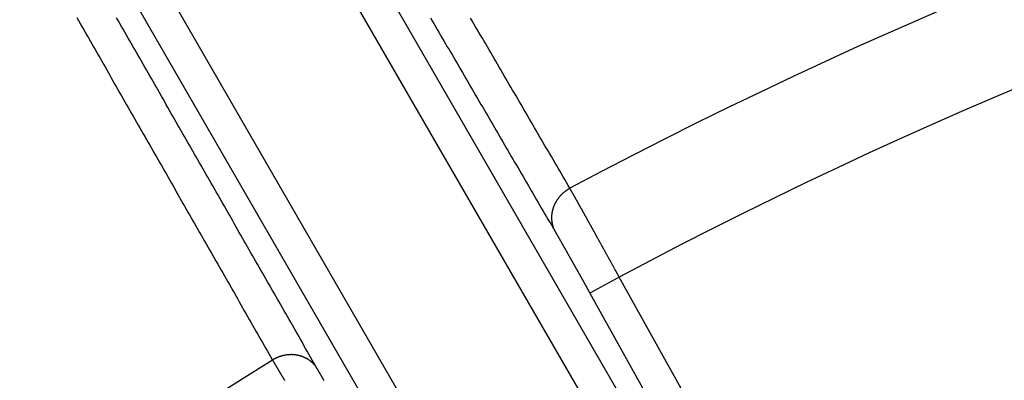
# Model space of a CAD drawing. Extents: x -130 to 131, y -130 to 240.
# Drawn here: x -26 to -17, y 38 to 41 of the extents above; entities that cross this region are included whole.
import ezdxf

# ---------------------------------------------------------------- set-up
doc = ezdxf.new("R2010")
doc.units = 0
doc.header["$LTSCALE"] = 10
doc.linetypes.add('VERDECKT', pattern=[9.525, 6.35, -3.175])
doc.layers.get('0').update_dxf_attribs({"linetype": 'CONTINUOUS'})
doc.layers.add('STEMPEL', color=3, linetype='CONTINUOUS')

# ---------------------------------------------------------------- blocks, each defined once
blk = doc.blocks.new('A$CD7F250AD')
at = {"color": 3, "linetype": 'CONTINUOUS'}
for p, q in [((-16.36559, 30.35633), (-24.33872, 44.16618)), ((-24.47085, 43.79513), (-16.49772, 29.98528)), ((-26.07968, 43.16104), (-18.10656, 29.35118)), ((-17.71915, 29.28009), (-25.69227, 43.08994)), ((-20.69719, 38.9037), (-20.95922, 38.75765)), ((-17.23614, 32.69411), (-20.69719, 38.9037)), ((-20.95922, 38.75765), (-17.49818, 32.54806))]:
    blk.add_line(p, q, dxfattribs=at)
at = {"color": 3}
for points in [[(-21.1396, 39.7009, 0), (-21.1548, 39.7269, 0), (-21.1699, 39.7528, 0), (-21.185, 39.7787, 0), (-21.2002, 39.8047, 0), (-21.2153, 39.8306, 0), (-21.2304, 39.8566, 0), (-21.2456, 39.8825, 0), (-21.2607, 39.9084, 0), (-21.2758, 39.9344, 0), (-21.291, 39.9603, 0), (-21.3061, 39.9863, 0), (-21.3212, 40.0122, 0), (-21.3364, 40.0381, 0), (-21.3515, 40.0641, 0), (-21.3666, 40.09, 0), (-21.3817, 40.116, 0), (-21.3969, 40.1419, 0), (-21.412, 40.1678, 0), (-21.4271, 40.1938, 0), (-21.4423, 40.2197, 0), (-21.4574, 40.2457, 0), (-21.4725, 40.2716, 0), (-21.4877, 40.2975, 0), (-21.5028, 40.3235, 0), (-21.5179, 40.3494, 0), (-21.5331, 40.3754, 0), (-21.5482, 40.4013, 0), (-21.5633, 40.4272, 0), (-21.5784, 40.4532, 0), (-21.5936, 40.4791, 0), (-21.6087, 40.5051, 0), (-21.6238, 40.531, 0), (-21.639, 40.5569, 0), (-21.6541, 40.5829, 0), (-21.6692, 40.6088, 0), (-21.6844, 40.6348, 0), (-21.6995, 40.6607, 0), (-21.7146, 40.6866, 0), (-21.7298, 40.7126, 0), (-21.7449, 40.7385, 0), (-21.76, 40.7645, 0), (-21.7751, 40.7904, 0), (-21.7903, 40.8163, 0), (-21.8054, 40.8423, 0), (-21.8205, 40.8682, 0), (-21.8357, 40.8942, 0), (-21.8508, 40.9201, 0), (-21.8659, 40.946, 0), (-21.8811, 40.972, 0), (-21.8962, 40.9979, 0), (-21.9113, 41.0238, 0), (-21.9264, 41.0498, 0), (-21.9416, 41.0757, 0), (-21.9567, 41.1017, 0), (-21.9718, 41.1276, 0), (-21.987, 41.1535, 0), (-22.0021, 41.1795, 0), (-22.0172, 41.2054, 0), (-22.0324, 41.2314, 0)], [(-22.3924, 41.2332, 0), (-22.3772, 41.2073, 0), (-22.3621, 41.1813, 0), (-22.347, 41.1554, 0), (-22.3319, 41.1295, 0), (-22.3167, 41.1035, 0), (-22.3016, 41.0776, 0), (-22.2865, 41.0516, 0), (-22.2714, 41.0257, 0), (-22.2562, 40.9998, 0), (-22.2411, 40.9738, 0), (-22.226, 40.9479, 0), (-22.2109, 40.9219, 0), (-22.1957, 40.896, 0), (-22.1806, 40.87, 0), (-22.1655, 40.8441, 0), (-22.1504, 40.8182, 0), (-22.1352, 40.7922, 0), (-22.1201, 40.7663, 0), (-22.105, 40.7403, 0), (-22.0899, 40.7144, 0), (-22.0748, 40.6884, 0), (-22.0596, 40.6625, 0), (-22.0445, 40.6366, 0), (-22.0294, 40.6106, 0), (-22.0143, 40.5847, 0), (-21.9991, 40.5587, 0), (-21.984, 40.5328, 0), (-21.9689, 40.5068, 0), (-21.9538, 40.4809, 0), (-21.9386, 40.455, 0), (-21.9235, 40.429, 0), (-21.9084, 40.4031, 0), (-21.8933, 40.3771, 0), (-21.8781, 40.3512, 0), (-21.863, 40.3253, 0), (-21.8479, 40.2993, 0), (-21.8328, 40.2734, 0), (-21.8176, 40.2474, 0), (-21.8025, 40.2215, 0), (-21.7874, 40.1955, 0), (-21.7723, 40.1696, 0), (-21.7571, 40.1437, 0), (-21.742, 40.1177, 0), (-21.7269, 40.0918, 0), (-21.7118, 40.0658, 0), (-21.6966, 40.0399, 0), (-21.6815, 40.0139, 0), (-21.6664, 39.988, 0), (-21.6513, 39.9621, 0), (-21.6361, 39.9361, 0), (-21.621, 39.9102, 0), (-21.6059, 39.8842, 0), (-21.5908, 39.8583, 0), (-21.5756, 39.8323, 0), (-21.5605, 39.8064, 0), (-21.5454, 39.7805, 0), (-21.5303, 39.7545, 0), (-21.5151, 39.7286, 0), (-21.5, 39.7026, 0), (-21.4849, 39.6767, 0), (-21.4698, 39.6507, 0), (-21.4546, 39.6248, 0), (-21.4395, 39.5989, 0), (-21.4244, 39.5729, 0), (-21.4093, 39.547, 0), (-21.3941, 39.521, 0), (-21.379, 39.4951, 0), (-21.3639, 39.4691, 0), (-21.3488, 39.4432, 0), (-21.3336, 39.4172, 0), (-21.3185, 39.3913, 0), (-21.3034, 39.3654, 0), (-21.2883, 39.3394, 0), (-21.2731, 39.3135, 0)], [(-25.5703, 41.2345, 0), (-25.5554, 41.2084, 0), (-25.5405, 41.1824, 0), (-25.5256, 41.1563, 0), (-25.5107, 41.1302, 0), (-25.4958, 41.1041, 0), (-25.4809, 41.0781, 0), (-25.466, 41.052, 0), (-25.4511, 41.0259, 0), (-25.4362, 40.9999, 0), (-25.4213, 40.9738, 0), (-25.4064, 40.9477, 0), (-25.3915, 40.9216, 0), (-25.3766, 40.8956, 0), (-25.3617, 40.8695, 0), (-25.3468, 40.8434, 0), (-25.3319, 40.8174, 0), (-25.317, 40.7913, 0), (-25.3021, 40.7652, 0), (-25.2872, 40.7391, 0), (-25.2723, 40.7131, 0), (-25.2574, 40.687, 0), (-25.2425, 40.6609, 0), (-25.2276, 40.6349, 0), (-25.2127, 40.6088, 0), (-25.1978, 40.5827, 0), (-25.1829, 40.5566, 0), (-25.168, 40.5306, 0), (-25.1531, 40.5045, 0), (-25.1382, 40.4784, 0), (-25.1233, 40.4524, 0), (-25.1084, 40.4263, 0), (-25.0935, 40.4002, 0), (-25.0786, 40.3741, 0), (-25.0637, 40.3481, 0), (-25.0488, 40.322, 0), (-25.0339, 40.2959, 0), (-25.019, 40.2699, 0), (-25.0041, 40.2438, 0), (-24.9892, 40.2177, 0), (-24.9743, 40.1916, 0), (-24.9594, 40.1656, 0), (-24.9445, 40.1395, 0), (-24.9296, 40.1134, 0), (-24.9147, 40.0873, 0), (-24.8998, 40.0613, 0), (-24.8849, 40.0352, 0), (-24.87, 40.0091, 0), (-24.8551, 39.9831, 0), (-24.8402, 39.957, 0), (-24.8253, 39.9309, 0), (-24.8104, 39.9048, 0), (-24.7955, 39.8788, 0), (-24.7806, 39.8527, 0), (-24.7657, 39.8266, 0), (-24.7508, 39.8006, 0), (-24.7359, 39.7745, 0), (-24.721, 39.7484, 0), (-24.7061, 39.7223, 0), (-24.6912, 39.6963, 0), (-24.6763, 39.6702, 0), (-24.6614, 39.6441, 0), (-24.6465, 39.618, 0), (-24.6316, 39.592, 0), (-24.6167, 39.5659, 0), (-24.6018, 39.5398, 0), (-24.5869, 39.5138, 0), (-24.572, 39.4877, 0), (-24.5571, 39.4616, 0), (-24.5422, 39.4355, 0), (-24.5273, 39.4095, 0), (-24.5124, 39.3834, 0), (-24.4975, 39.3573, 0), (-24.4826, 39.3312, 0), (-24.4677, 39.3052, 0), (-24.4528, 39.2791, 0), (-24.4379, 39.253, 0), (-24.423, 39.227, 0), (-24.4081, 39.2009, 0), (-24.3933, 39.1748, 0), (-24.3784, 39.1487, 0), (-24.3635, 39.1227, 0), (-24.3486, 39.0966, 0), (-24.3337, 39.0705, 0), (-24.3188, 39.0444, 0), (-24.3039, 39.0184, 0), (-24.289, 38.9923, 0), (-24.2741, 38.9662, 0), (-24.2592, 38.9401, 0), (-24.2443, 38.9141, 0), (-24.2294, 38.888, 0), (-24.2145, 38.8619, 0), (-24.1996, 38.8359, 0), (-24.1847, 38.8098, 0), (-24.1698, 38.7837, 0), (-24.1549, 38.7576, 0), (-24.14, 38.7316, 0), (-24.1251, 38.7055, 0), (-24.1102, 38.6794, 0), (-24.0953, 38.6533, 0), (-24.0804, 38.6273, 0), (-24.0655, 38.6012, 0), (-24.0506, 38.5751, 0), (-24.0357, 38.549, 0), (-24.0208, 38.523, 0), (-24.0059, 38.4969, 0), (-23.991, 38.4708, 0), (-23.9761, 38.4447, 0), (-23.9612, 38.4187, 0), (-23.9463, 38.3926, 0), (-23.9314, 38.3665, 0), (-23.9165, 38.3405, 0), (-23.9016, 38.3144, 0), (-23.8867, 38.2883, 0), (-23.8718, 38.2622, 0), (-23.8569, 38.2362, 0), (-23.842, 38.2101, 0), (-23.8271, 38.184, 0), (-23.8122, 38.1579, 0)], [(-23.4099, 38.0798, 0), (-23.4248, 38.1059, 0), (-23.4397, 38.132, 0), (-23.4546, 38.158, 0), (-23.4695, 38.1841, 0), (-23.4844, 38.2102, 0), (-23.4993, 38.2362, 0), (-23.5142, 38.2623, 0), (-23.5291, 38.2884, 0), (-23.544, 38.3144, 0), (-23.5589, 38.3405, 0), (-23.5739, 38.3666, 0), (-23.5888, 38.3927, 0), (-23.6037, 38.4187, 0), (-23.6186, 38.4448, 0), (-23.6335, 38.4709, 0), (-23.6484, 38.4969, 0), (-23.6633, 38.523, 0), (-23.6782, 38.5491, 0), (-23.6931, 38.5752, 0), (-23.708, 38.6012, 0), (-23.7229, 38.6273, 0), (-23.7378, 38.6534, 0), (-23.7527, 38.6794, 0), (-23.7676, 38.7055, 0), (-23.7825, 38.7316, 0), (-23.7974, 38.7576, 0), (-23.8123, 38.7837, 0), (-23.8272, 38.8098, 0), (-23.8421, 38.8358, 0), (-23.857, 38.8619, 0), (-23.8719, 38.888, 0), (-23.8869, 38.9141, 0), (-23.9018, 38.9401, 0), (-23.9167, 38.9662, 0), (-23.9316, 38.9923, 0), (-23.9465, 39.0183, 0), (-23.9614, 39.0444, 0), (-23.9763, 39.0705, 0), (-23.9912, 39.0965, 0), (-24.0061, 39.1226, 0), (-24.021, 39.1487, 0), (-24.0359, 39.1748, 0), (-24.0508, 39.2008, 0), (-24.0657, 39.2269, 0), (-24.0806, 39.253, 0), (-24.0955, 39.279, 0), (-24.1104, 39.3051, 0), (-24.1253, 39.3312, 0), (-24.1402, 39.3572, 0), (-24.1551, 39.3833, 0), (-24.17, 39.4094, 0), (-24.1849, 39.4354, 0), (-24.1999, 39.4615, 0), (-24.2148, 39.4876, 0), (-24.2297, 39.5137, 0), (-24.2446, 39.5397, 0), (-24.2595, 39.5658, 0), (-24.2744, 39.5919, 0), (-24.2893, 39.6179, 0), (-24.3042, 39.644, 0), (-24.3191, 39.6701, 0), (-24.334, 39.6961, 0), (-24.3489, 39.7222, 0), (-24.3638, 39.7483, 0), (-24.3787, 39.7743, 0), (-24.3936, 39.8004, 0), (-24.4085, 39.8265, 0), (-24.4234, 39.8526, 0), (-24.4383, 39.8786, 0), (-24.4532, 39.9047, 0), (-24.4681, 39.9308, 0), (-24.483, 39.9568, 0), (-24.4979, 39.9829, 0), (-24.5128, 40.009, 0), (-24.5277, 40.035, 0), (-24.5427, 40.0611, 0), (-24.5576, 40.0872, 0), (-24.5725, 40.1132, 0), (-24.5874, 40.1393, 0), (-24.6023, 40.1654, 0), (-24.6172, 40.1914, 0), (-24.6321, 40.2175, 0), (-24.647, 40.2436, 0), (-24.6619, 40.2697, 0), (-24.6768, 40.2957, 0), (-24.6917, 40.3218, 0), (-24.7066, 40.3479, 0), (-24.7215, 40.3739, 0), (-24.7364, 40.4, 0), (-24.7513, 40.4261, 0), (-24.7662, 40.4521, 0), (-24.7811, 40.4782, 0), (-24.796, 40.5043, 0), (-24.8109, 40.5303, 0), (-24.8258, 40.5564, 0), (-24.8407, 40.5825, 0), (-24.8556, 40.6085, 0), (-24.8705, 40.6346, 0), (-24.8854, 40.6607, 0), (-24.9003, 40.6868, 0), (-24.9153, 40.7128, 0), (-24.9302, 40.7389, 0), (-24.9451, 40.765, 0), (-24.96, 40.791, 0), (-24.9749, 40.8171, 0), (-24.9898, 40.8432, 0), (-25.0047, 40.8692, 0), (-25.0196, 40.8953, 0), (-25.0345, 40.9214, 0), (-25.0494, 40.9474, 0), (-25.0643, 40.9735, 0), (-25.0792, 40.9996, 0), (-25.0941, 41.0256, 0), (-25.109, 41.0517, 0), (-25.1239, 41.0778, 0), (-25.1388, 41.1038, 0), (-25.1537, 41.1299, 0), (-25.1686, 41.156, 0), (-25.1835, 41.182, 0), (-25.1984, 41.2081, 0), (-25.2133, 41.2342, 0)], [(-20.6972, 38.9037, 0), (-20.6994, 38.9076, 0), (-20.7015, 38.9116, 0), (-20.7037, 38.9155, 0), (-20.7059, 38.9195, 0), (-20.708, 38.9234, 0), (-20.7102, 38.9274, 0), (-20.7124, 38.9313, 0), (-20.7145, 38.9352, 0), (-20.7167, 38.9392, 0), (-20.7189, 38.9431, 0), (-20.721, 38.947, 0), (-20.7232, 38.951, 0), (-20.7254, 38.9549, 0), (-20.7275, 38.9589, 0), (-20.7297, 38.9628, 0), (-20.7318, 38.9667, 0), (-20.734, 38.9707, 0), (-20.7362, 38.9746, 0), (-20.7383, 38.9785, 0), (-20.7405, 38.9824, 0), (-20.7427, 38.9864, 0), (-20.7448, 38.9903, 0), (-20.747, 38.9942, 0), (-20.7491, 38.9981, 0), (-20.7513, 39.002, 0), (-20.7534, 39.006, 0), (-20.7556, 39.0099, 0), (-20.7578, 39.0138, 0), (-20.7599, 39.0177, 0), (-20.7621, 39.0216, 0), (-20.7642, 39.0255, 0), (-20.7664, 39.0294, 0), (-20.7685, 39.0333, 0), (-20.7707, 39.0372, 0), (-20.7728, 39.0411, 0), (-20.7749, 39.045, 0), (-20.7771, 39.0489, 0), (-20.7792, 39.0528, 0), (-20.7814, 39.0566, 0), (-20.7835, 39.0605, 0), (-20.7856, 39.0644, 0), (-20.7878, 39.0683, 0), (-20.7899, 39.0721, 0), (-20.792, 39.076, 0), (-20.7942, 39.0799, 0), (-20.7963, 39.0837, 0), (-20.7984, 39.0876, 0), (-20.8005, 39.0914, 0), (-20.8027, 39.0953, 0), (-20.8048, 39.0991, 0), (-20.8069, 39.103, 0), (-20.809, 39.1068, 0), (-20.8111, 39.1106, 0), (-20.8132, 39.1144, 0), (-20.8154, 39.1183, 0), (-20.8175, 39.1221, 0), (-20.8196, 39.1259, 0), (-20.8217, 39.1297, 0), (-20.8238, 39.1335, 0), (-20.8259, 39.1373, 0), (-20.828, 39.1411, 0), (-20.83, 39.1449, 0), (-20.8321, 39.1487, 0), (-20.8342, 39.1525, 0), (-20.8363, 39.1562, 0), (-20.8384, 39.16, 0), (-20.8405, 39.1638, 0), (-20.8425, 39.1675, 0), (-20.8446, 39.1713, 0), (-20.8467, 39.175, 0), (-20.8488, 39.1788, 0), (-20.8508, 39.1825, 0), (-20.8529, 39.1862, 0), (-20.8549, 39.19, 0), (-20.857, 39.1937, 0), (-20.859, 39.1974, 0), (-20.8611, 39.2011, 0), (-20.8631, 39.2048, 0), (-20.8652, 39.2085, 0), (-20.8672, 39.2122, 0), (-20.8693, 39.2159, 0), (-20.8713, 39.2195, 0), (-20.8733, 39.2232, 0), (-20.8753, 39.2269, 0), (-20.8774, 39.2305, 0), (-20.8794, 39.2342, 0), (-20.8814, 39.2378, 0), (-20.8834, 39.2414, 0), (-20.8854, 39.2451, 0), (-20.8874, 39.2487, 0), (-20.8894, 39.2523, 0), (-20.8914, 39.2559, 0), (-20.8934, 39.2595, 0), (-20.8954, 39.2631, 0), (-20.8974, 39.2667, 0), (-20.8993, 39.2703, 0), (-20.9013, 39.2738, 0), (-20.9033, 39.2774, 0), (-20.9053, 39.2809, 0), (-20.9072, 39.2845, 0), (-20.9092, 39.288, 0), (-20.9111, 39.2916, 0), (-20.9131, 39.2951, 0), (-20.915, 39.2986, 0), (-20.917, 39.3021, 0), (-20.9189, 39.3056, 0), (-20.9209, 39.3091, 0), (-20.9228, 39.3126, 0), (-20.9247, 39.3161, 0), (-20.9266, 39.3195, 0), (-20.9285, 39.323, 0), (-20.9305, 39.3264, 0), (-20.9324, 39.3299, 0), (-20.9343, 39.3333, 0), (-20.9362, 39.3367, 0), (-20.9381, 39.3401, 0), (-20.94, 39.3436, 0), (-20.9418, 39.3469, 0), (-20.9437, 39.3503, 0), (-20.9456, 39.3537, 0), (-20.9475, 39.3571, 0), (-20.9493, 39.3604, 0), (-20.9512, 39.3638, 0), (-20.953, 39.3671, 0), (-20.9549, 39.3705, 0), (-20.9567, 39.3738, 0), (-20.9586, 39.3771, 0), (-20.9604, 39.3804, 0), (-20.9622, 39.3837, 0), (-20.9641, 39.387, 0), (-20.9659, 39.3903, 0), (-20.9677, 39.3935, 0), (-20.9695, 39.3968, 0), (-20.9713, 39.4, 0), (-20.9731, 39.4033, 0), (-20.9749, 39.4065, 0), (-20.9767, 39.4097, 0), (-20.9785, 39.4129, 0), (-20.9802, 39.4161, 0), (-20.982, 39.4193, 0), (-20.9838, 39.4225, 0), (-20.9855, 39.4257, 0), (-20.9873, 39.4288, 0), (-20.989, 39.4319, 0), (-20.9908, 39.4351, 0), (-20.9925, 39.4382, 0), (-20.9942, 39.4413, 0), (-20.996, 39.4444, 0), (-20.9977, 39.4475, 0), (-20.9994, 39.4506, 0), (-21.0011, 39.4536, 0), (-21.0028, 39.4567, 0), (-21.0045, 39.4597, 0), (-21.0062, 39.4628, 0), (-21.0079, 39.4658, 0), (-21.0095, 39.4688, 0), (-21.0112, 39.4718, 0), (-21.0129, 39.4748, 0), (-21.0145, 39.4778, 0), (-21.0162, 39.4807, 0), (-21.0178, 39.4837, 0), (-21.0195, 39.4866, 0), (-21.0211, 39.4896, 0), (-21.0227, 39.4925, 0), (-21.0243, 39.4954, 0), (-21.0259, 39.4983, 0), (-21.0275, 39.5011, 0), (-21.0291, 39.504, 0), (-21.0307, 39.5069, 0), (-21.0323, 39.5097, 0), (-21.0339, 39.5125, 0), (-21.0355, 39.5154, 0), (-21.037, 39.5182, 0), (-21.0386, 39.521, 0), (-21.0401, 39.5237, 0), (-21.0417, 39.5265, 0), (-21.0432, 39.5293, 0), (-21.0447, 39.532, 0), (-21.0463, 39.5347, 0), (-21.0478, 39.5374, 0), (-21.0493, 39.5401, 0), (-21.0508, 39.5428, 0), (-21.0523, 39.5455, 0), (-21.0538, 39.5482, 0), (-21.0553, 39.5508, 0), (-21.0567, 39.5535, 0), (-21.0582, 39.5561, 0), (-21.0597, 39.5587, 0), (-21.0611, 39.5613, 0), (-21.0626, 39.5639, 0), (-21.064, 39.5664, 0), (-21.0654, 39.569, 0), (-21.0668, 39.5715, 0), (-21.0683, 39.5741, 0), (-21.0697, 39.5766, 0), (-21.0711, 39.5791, 0), (-21.0725, 39.5816, 0), (-21.0738, 39.584, 0), (-21.0752, 39.5865, 0), (-21.0766, 39.589, 0), (-21.078, 39.5914, 0), (-21.0793, 39.5938, 0), (-21.0807, 39.5962, 0), (-21.082, 39.5986, 0), (-21.0833, 39.601, 0), (-21.0847, 39.6033, 0), (-21.086, 39.6057, 0), (-21.0873, 39.608, 0), (-21.0886, 39.6104, 0), (-21.0899, 39.6127, 0), (-21.0912, 39.6149, 0), (-21.0924, 39.6172, 0), (-21.0937, 39.6195, 0), (-21.095, 39.6217, 0), (-21.0962, 39.624, 0), (-21.0975, 39.6262, 0), (-21.0987, 39.6284, 0), (-21.0999, 39.6306, 0), (-21.1012, 39.6328, 0), (-21.1024, 39.6349, 0), (-21.1036, 39.6371, 0), (-21.1048, 39.6392, 0), (-21.106, 39.6413, 0), (-21.1072, 39.6434, 0), (-21.1083, 39.6455, 0), (-21.1095, 39.6476, 0), (-21.1107, 39.6496, 0), (-21.1118, 39.6517, 0), (-21.1129, 39.6537, 0), (-21.1141, 39.6557, 0), (-21.1152, 39.6577, 0), (-21.1163, 39.6597, 0), (-21.1174, 39.6617, 0), (-21.1185, 39.6636, 0), (-21.1196, 39.6655, 0), (-21.1207, 39.6675, 0), (-21.1218, 39.6694, 0), (-21.1228, 39.6713, 0), (-21.1239, 39.6731, 0), (-21.125, 39.675, 0), (-21.126, 39.6768, 0), (-21.127, 39.6786, 0), (-21.128, 39.6805, 0), (-21.1291, 39.6823, 0), (-21.1301, 39.684, 0), (-21.1311, 39.6858, 0), (-21.1321, 39.6875, 0), (-21.133, 39.6893, 0), (-21.134, 39.691, 0), (-21.135, 39.6927, 0), (-21.1359, 39.6944, 0), (-21.1369, 39.696, 0), (-21.1378, 39.6977, 0), (-21.1387, 39.6993, 0), (-21.1396, 39.7009, 0)], [(-21.2731, 39.3135, 0), (-21.2725, 39.3123, 0), (-21.2718, 39.3112, 0), (-21.2712, 39.3101, 0), (-21.2705, 39.3089, 0), (-21.2698, 39.3077, 0), (-21.2691, 39.3066, 0), (-21.2684, 39.3054, 0), (-21.2677, 39.3042, 0), (-21.267, 39.3029, 0), (-21.2663, 39.3017, 0), (-21.2656, 39.3005, 0), (-21.2649, 39.2992, 0), (-21.2641, 39.298, 0), (-21.2634, 39.2967, 0), (-21.2627, 39.2954, 0), (-21.2619, 39.2941, 0), (-21.2612, 39.2928, 0), (-21.2604, 39.2915, 0), (-21.2596, 39.2902, 0), (-21.2589, 39.2888, 0), (-21.2581, 39.2875, 0), (-21.2573, 39.2861, 0), (-21.2565, 39.2848, 0), (-21.2557, 39.2834, 0), (-21.2549, 39.282, 0), (-21.2541, 39.2806, 0), (-21.2533, 39.2792, 0), (-21.2525, 39.2778, 0), (-21.2516, 39.2763, 0), (-21.2508, 39.2749, 0), (-21.25, 39.2734, 0), (-21.2491, 39.272, 0), (-21.2483, 39.2705, 0), (-21.2474, 39.269, 0), (-21.2466, 39.2675, 0), (-21.2457, 39.266, 0), (-21.2448, 39.2645, 0), (-21.244, 39.263, 0), (-21.2431, 39.2615, 0), (-21.2422, 39.2599, 0), (-21.2413, 39.2583, 0), (-21.2404, 39.2568, 0), (-21.2395, 39.2552, 0), (-21.2386, 39.2536, 0), (-21.2377, 39.252, 0), (-21.2367, 39.2504, 0), (-21.2358, 39.2488, 0), (-21.2349, 39.2472, 0), (-21.234, 39.2455, 0), (-21.233, 39.2439, 0), (-21.2321, 39.2422, 0), (-21.2311, 39.2406, 0), (-21.2301, 39.2389, 0), (-21.2292, 39.2372, 0), (-21.2282, 39.2355, 0), (-21.2272, 39.2338, 0), (-21.2263, 39.2321, 0), (-21.2253, 39.2304, 0), (-21.2243, 39.2286, 0), (-21.2233, 39.2269, 0), (-21.2223, 39.2251, 0), (-21.2213, 39.2234, 0), (-21.2203, 39.2216, 0), (-21.2193, 39.2198, 0), (-21.2182, 39.218, 0), (-21.2172, 39.2162, 0), (-21.2162, 39.2144, 0), (-21.2151, 39.2126, 0), (-21.2141, 39.2108, 0), (-21.213, 39.2089, 0), (-21.212, 39.2071, 0), (-21.2109, 39.2052, 0), (-21.2099, 39.2034, 0), (-21.2088, 39.2015, 0), (-21.2077, 39.1996, 0), (-21.2067, 39.1977, 0), (-21.2056, 39.1958, 0), (-21.2045, 39.1939, 0), (-21.2034, 39.192, 0), (-21.2023, 39.1901, 0), (-21.2012, 39.1881, 0), (-21.2001, 39.1862, 0), (-21.199, 39.1842, 0), (-21.1979, 39.1823, 0), (-21.1967, 39.1803, 0), (-21.1956, 39.1783, 0), (-21.1945, 39.1763, 0), (-21.1933, 39.1743, 0), (-21.1922, 39.1723, 0), (-21.1911, 39.1703, 0), (-21.1899, 39.1683, 0), (-21.1888, 39.1662, 0), (-21.1876, 39.1642, 0), (-21.1864, 39.1622, 0), (-21.1853, 39.1601, 0), (-21.1841, 39.158, 0), (-21.1829, 39.156, 0), (-21.1817, 39.1539, 0), (-21.1806, 39.1518, 0), (-21.1794, 39.1497, 0), (-21.1782, 39.1476, 0), (-21.177, 39.1455, 0), (-21.1758, 39.1434, 0), (-21.1746, 39.1412, 0), (-21.1734, 39.1391, 0), (-21.1721, 39.1369, 0), (-21.1709, 39.1348, 0), (-21.1697, 39.1326, 0), (-21.1685, 39.1305, 0), (-21.1672, 39.1283, 0), (-21.166, 39.1261, 0), (-21.1648, 39.1239, 0), (-21.1635, 39.1217, 0), (-21.1623, 39.1195, 0), (-21.161, 39.1173, 0), (-21.1598, 39.1151, 0), (-21.1585, 39.1128, 0), (-21.1572, 39.1106, 0), (-21.156, 39.1084, 0), (-21.1547, 39.1061, 0), (-21.1534, 39.1039, 0), (-21.1521, 39.1016, 0), (-21.1509, 39.0993, 0), (-21.1496, 39.097, 0), (-21.1483, 39.0948, 0), (-21.147, 39.0925, 0), (-21.1457, 39.0902, 0), (-21.1444, 39.0879, 0), (-21.1431, 39.0856, 0), (-21.1418, 39.0832, 0), (-21.1405, 39.0809, 0), (-21.1391, 39.0786, 0), (-21.1378, 39.0763, 0), (-21.1365, 39.0739, 0), (-21.1352, 39.0716, 0), (-21.1338, 39.0692, 0), (-21.1325, 39.0668, 0), (-21.1312, 39.0645, 0), (-21.1298, 39.0621, 0), (-21.1285, 39.0597, 0), (-21.1272, 39.0573, 0), (-21.1258, 39.0549, 0), (-21.1244, 39.0525, 0), (-21.1231, 39.0501, 0), (-21.1217, 39.0477, 0), (-21.1204, 39.0453, 0), (-21.119, 39.0429, 0), (-21.1176, 39.0404, 0), (-21.1163, 39.038, 0), (-21.1149, 39.0356, 0), (-21.1135, 39.0331, 0), (-21.1121, 39.0307, 0), (-21.1108, 39.0282, 0), (-21.1094, 39.0258, 0), (-21.108, 39.0233, 0), (-21.1066, 39.0208, 0), (-21.1052, 39.0183, 0), (-21.1038, 39.0158, 0), (-21.1024, 39.0134, 0), (-21.101, 39.0109, 0), (-21.0996, 39.0084, 0), (-21.0982, 39.0059, 0), (-21.0968, 39.0033, 0), (-21.0953, 39.0008, 0), (-21.0939, 38.9983, 0), (-21.0925, 38.9958, 0), (-21.0911, 38.9933, 0), (-21.0897, 38.9907, 0), (-21.0882, 38.9882, 0), (-21.0868, 38.9856, 0), (-21.0854, 38.9831, 0), (-21.0839, 38.9805, 0), (-21.0825, 38.978, 0), (-21.0811, 38.9754, 0), (-21.0796, 38.9728, 0), (-21.0782, 38.9703, 0), (-21.0767, 38.9677, 0), (-21.0753, 38.9651, 0), (-21.0738, 38.9625, 0), (-21.0724, 38.9599, 0), (-21.0709, 38.9574, 0), (-21.0695, 38.9548, 0), (-21.068, 38.9522, 0), (-21.0665, 38.9495, 0), (-21.0651, 38.9469, 0), (-21.0636, 38.9443, 0), (-21.0621, 38.9417, 0), (-21.0607, 38.9391, 0), (-21.0592, 38.9365, 0), (-21.0577, 38.9338, 0), (-21.0562, 38.9312, 0), (-21.0548, 38.9286, 0), (-21.0533, 38.9259, 0), (-21.0518, 38.9233, 0), (-21.0503, 38.9206, 0), (-21.0488, 38.918, 0), (-21.0473, 38.9153, 0), (-21.0459, 38.9127, 0), (-21.0444, 38.91, 0), (-21.0429, 38.9073, 0), (-21.0414, 38.9047, 0), (-21.0399, 38.902, 0), (-21.0384, 38.8993, 0), (-21.0369, 38.8967, 0), (-21.0354, 38.894, 0), (-21.0339, 38.8913, 0), (-21.0324, 38.8886, 0), (-21.0309, 38.8859, 0), (-21.0294, 38.8832, 0), (-21.0279, 38.8806, 0), (-21.0264, 38.8779, 0), (-21.0249, 38.8752, 0), (-21.0233, 38.8725, 0), (-21.0218, 38.8698, 0), (-21.0203, 38.8671, 0), (-21.0188, 38.8644, 0), (-21.0173, 38.8617, 0), (-21.0158, 38.8589, 0), (-21.0143, 38.8562, 0), (-21.0127, 38.8535, 0), (-21.0112, 38.8508, 0), (-21.0097, 38.8481, 0), (-21.0082, 38.8454, 0), (-21.0067, 38.8426, 0), (-21.0051, 38.8399, 0), (-21.0036, 38.8372, 0), (-21.0021, 38.8345, 0), (-21.0006, 38.8317, 0), (-20.999, 38.829, 0), (-20.9975, 38.8263, 0), (-20.996, 38.8235, 0), (-20.9945, 38.8208, 0), (-20.9929, 38.8181, 0), (-20.9914, 38.8153, 0), (-20.9899, 38.8126, 0), (-20.9883, 38.8098, 0), (-20.9868, 38.8071, 0), (-20.9853, 38.8044, 0), (-20.9838, 38.8016, 0), (-20.9822, 38.7989, 0), (-20.9807, 38.7961, 0), (-20.9792, 38.7934, 0), (-20.9776, 38.7906, 0), (-20.9761, 38.7879, 0), (-20.9746, 38.7851, 0), (-20.973, 38.7824, 0), (-20.9715, 38.7797, 0), (-20.97, 38.7769, 0), (-20.9684, 38.7742, 0), (-20.9669, 38.7714, 0), (-20.9654, 38.7687, 0), (-20.9638, 38.7659, 0), (-20.9623, 38.7632, 0), (-20.9608, 38.7604, 0), (-20.9592, 38.7576, 0)], [(-23.8122, 38.1579, 0), (-23.8114, 38.1567, 0), (-23.8107, 38.1554, 0), (-23.8099, 38.1541, 0), (-23.8091, 38.1528, 0), (-23.8084, 38.1514, 0), (-23.8076, 38.1501, 0), (-23.8068, 38.1488, 0), (-23.806, 38.1474, 0), (-23.8052, 38.146, 0), (-23.8044, 38.1447, 0), (-23.8036, 38.1433, 0), (-23.8028, 38.1419, 0), (-23.8019, 38.1405, 0), (-23.8011, 38.1391, 0), (-23.8003, 38.1377, 0), (-23.7994, 38.1362, 0), (-23.7986, 38.1348, 0), (-23.7977, 38.1334, 0), (-23.7969, 38.1319, 0), (-23.796, 38.1304, 0), (-23.7951, 38.129, 0), (-23.7943, 38.1275, 0), (-23.7934, 38.126, 0), (-23.7925, 38.1245, 0), (-23.7916, 38.1229, 0), (-23.7907, 38.1214, 0), (-23.7898, 38.1199, 0), (-23.7889, 38.1183, 0), (-23.7879, 38.1168, 0), (-23.787, 38.1152, 0), (-23.7861, 38.1136, 0), (-23.7851, 38.1121, 0), (-23.7842, 38.1105, 0), (-23.7833, 38.1089, 0), (-23.7823, 38.1073, 0), (-23.7813, 38.1056, 0), (-23.7804, 38.104, 0), (-23.7794, 38.1024, 0), (-23.7784, 38.1007, 0), (-23.7774, 38.0991, 0), (-23.7765, 38.0974, 0), (-23.7755, 38.0957, 0), (-23.7745, 38.094, 0), (-23.7735, 38.0923, 0), (-23.7725, 38.0906, 0), (-23.7714, 38.0889, 0), (-23.7704, 38.0872, 0), (-23.7694, 38.0854, 0), (-23.7684, 38.0837, 0), (-23.7673, 38.082, 0), (-23.7663, 38.0802, 0), (-23.7652, 38.0784, 0), (-23.7642, 38.0766, 0), (-23.7631, 38.0749, 0), (-23.762, 38.0731, 0), (-23.761, 38.0713, 0), (-23.7599, 38.0694, 0), (-23.7588, 38.0676, 0), (-23.7577, 38.0658, 0), (-23.7566, 38.064, 0), (-23.7555, 38.0621, 0), (-23.7544, 38.0602, 0), (-23.7533, 38.0584, 0), (-23.7522, 38.0565, 0), (-23.7511, 38.0546, 0), (-23.7499, 38.0527, 0), (-23.7488, 38.0508, 0), (-23.7477, 38.0489, 0), (-23.7465, 38.047, 0), (-23.7454, 38.0451, 0), (-23.7442, 38.0431, 0), (-23.7431, 38.0412, 0), (-23.7419, 38.0392, 0), (-23.7407, 38.0373, 0), (-23.7396, 38.0353, 0), (-23.7384, 38.0333, 0), (-23.7372, 38.0313, 0), (-23.736, 38.0293, 0), (-23.7348, 38.0273, 0), (-23.7336, 38.0253, 0), (-23.7324, 38.0233, 0), (-23.7312, 38.0212, 0), (-23.73, 38.0192, 0), (-23.7288, 38.0172, 0), (-23.7275, 38.0151, 0), (-23.7263, 38.013, 0), (-23.7251, 38.011, 0), (-23.7238, 38.0089, 0), (-23.7226, 38.0068, 0), (-23.7213, 38.0047, 0), (-23.7201, 38.0026, 0), (-23.7188, 38.0005, 0), (-23.7176, 37.9984, 0), (-23.7163, 37.9962, 0), (-23.715, 37.9941, 0), (-23.7137, 37.992, 0), (-23.7125, 37.9898, 0), (-23.7112, 37.9876, 0), (-23.7099, 37.9855, 0), (-23.7086, 37.9833, 0), (-23.7073, 37.9811, 0), (-23.706, 37.9789, 0), (-23.7046, 37.9767, 0), (-23.7033, 37.9745, 0)], [(-23.349, 37.9749, 0), (-23.3499, 37.9763, 0), (-23.3508, 37.9778, 0), (-23.3516, 37.9792, 0), (-23.3524, 37.9807, 0), (-23.3533, 37.9821, 0), (-23.3541, 37.9836, 0), (-23.355, 37.985, 0), (-23.3558, 37.9864, 0), (-23.3566, 37.9878, 0), (-23.3574, 37.9892, 0), (-23.3583, 37.9907, 0), (-23.3591, 37.9921, 0), (-23.3599, 37.9934, 0), (-23.3607, 37.9948, 0), (-23.3615, 37.9962, 0), (-23.3623, 37.9976, 0), (-23.3631, 37.999, 0), (-23.3639, 38.0003, 0), (-23.3647, 38.0017, 0), (-23.3655, 38.003, 0), (-23.3663, 38.0044, 0), (-23.3671, 38.0057, 0), (-23.3678, 38.0071, 0), (-23.3686, 38.0084, 0), (-23.3694, 38.0097, 0), (-23.3701, 38.011, 0), (-23.3709, 38.0123, 0), (-23.3717, 38.0136, 0), (-23.3724, 38.0149, 0), (-23.3732, 38.0162, 0), (-23.3739, 38.0175, 0), (-23.3746, 38.0188, 0), (-23.3754, 38.02, 0), (-23.3761, 38.0213, 0), (-23.3769, 38.0226, 0), (-23.3776, 38.0238, 0), (-23.3783, 38.0251, 0), (-23.379, 38.0263, 0), (-23.3797, 38.0275, 0), (-23.3804, 38.0288, 0), (-23.3812, 38.03, 0), (-23.3819, 38.0312, 0), (-23.3826, 38.0324, 0), (-23.3833, 38.0336, 0), (-23.3839, 38.0348, 0), (-23.3846, 38.036, 0), (-23.3853, 38.0372, 0), (-23.386, 38.0383, 0), (-23.3867, 38.0395, 0), (-23.3874, 38.0407, 0), (-23.388, 38.0418, 0), (-23.3887, 38.043, 0), (-23.3893, 38.0441, 0), (-23.39, 38.0452, 0), (-23.3907, 38.0464, 0), (-23.3913, 38.0475, 0), (-23.3919, 38.0486, 0), (-23.3926, 38.0497, 0), (-23.3932, 38.0508, 0), (-23.3939, 38.0519, 0), (-23.3945, 38.053, 0), (-23.3951, 38.0541, 0), (-23.3957, 38.0552, 0), (-23.3963, 38.0562, 0), (-23.397, 38.0573, 0), (-23.3976, 38.0583, 0), (-23.3982, 38.0594, 0), (-23.3988, 38.0604, 0), (-23.3994, 38.0615, 0), (-23.4, 38.0625, 0), (-23.4005, 38.0635, 0), (-23.4011, 38.0645, 0), (-23.4017, 38.0655, 0), (-23.4023, 38.0665, 0), (-23.4029, 38.0675, 0), (-23.4034, 38.0685, 0), (-23.404, 38.0695, 0), (-23.4045, 38.0705, 0), (-23.4051, 38.0714, 0), (-23.4056, 38.0724, 0), (-23.4062, 38.0734, 0), (-23.4067, 38.0743, 0), (-23.4073, 38.0752, 0), (-23.4078, 38.0762, 0), (-23.4083, 38.0771, 0), (-23.4089, 38.078, 0), (-23.4094, 38.0789, 0), (-23.4099, 38.0798, 0)]]:
    blk.add_polyline3d(points, dxfattribs=at)
at = {"color": 3, "linetype": 'CONTINUOUS'}
for points in [[(-21.1396, 39.7009, 0), (-21.1429, 39.6991, 0), (-21.1461, 39.6973, 0), (-21.1494, 39.6955, 0), (-21.1525, 39.6936, 0), (-21.1557, 39.6916, 0), (-21.1589, 39.6897, 0), (-21.162, 39.6877, 0), (-21.1651, 39.6856, 0), (-21.1682, 39.6836, 0), (-21.1712, 39.6815, 0), (-21.1743, 39.6793, 0), (-21.1773, 39.6771, 0), (-21.1803, 39.6749, 0), (-21.1832, 39.6727, 0), (-21.1862, 39.6704, 0), (-21.1891, 39.6681, 0), (-21.1919, 39.6658, 0), (-21.1948, 39.6634, 0), (-21.1976, 39.661, 0), (-21.2004, 39.6586, 0), (-21.2032, 39.6561, 0), (-21.2059, 39.6536, 0), (-21.2086, 39.6511, 0), (-21.2113, 39.6486, 0), (-21.2139, 39.646, 0), (-21.2165, 39.6434, 0), (-21.2191, 39.6407, 0), (-21.2216, 39.6381, 0), (-21.2242, 39.6354, 0), (-21.2266, 39.6327, 0), (-21.2291, 39.6299, 0), (-21.2315, 39.6272, 0), (-21.2339, 39.6244, 0), (-21.2362, 39.6215, 0), (-21.2386, 39.6187, 0), (-21.2408, 39.6158, 0), (-21.2431, 39.6129, 0), (-21.2453, 39.61, 0), (-21.2475, 39.6071, 0), (-21.2496, 39.6041, 0), (-21.2517, 39.6011, 0), (-21.2538, 39.5981, 0), (-21.2558, 39.5951, 0), (-21.2578, 39.592, 0), (-21.2597, 39.589, 0), (-21.2616, 39.5859, 0), (-21.2635, 39.5828, 0), (-21.2653, 39.5796, 0), (-21.2671, 39.5765, 0), (-21.2689, 39.5733, 0), (-21.2706, 39.5701, 0), (-21.2723, 39.5669, 0), (-21.2739, 39.5637, 0), (-21.2755, 39.5605, 0), (-21.2771, 39.5573, 0), (-21.2786, 39.554, 0), (-21.2801, 39.5507, 0), (-21.2815, 39.5474, 0), (-21.2829, 39.5441, 0), (-21.2842, 39.5408, 0), (-21.2856, 39.5375, 0), (-21.2868, 39.5341, 0), (-21.288, 39.5308, 0), (-21.2892, 39.5274, 0), (-21.2904, 39.524, 0), (-21.2915, 39.5207, 0), (-21.2925, 39.5173, 0), (-21.2935, 39.5139, 0), (-21.2945, 39.5105, 0), (-21.2954, 39.507, 0), (-21.2963, 39.5036, 0), (-21.2971, 39.5002, 0), (-21.2979, 39.4967, 0), (-21.2987, 39.4933, 0), (-21.2994, 39.4899, 0), (-21.3, 39.4864, 0), (-21.3007, 39.4829, 0), (-21.3012, 39.4795, 0), (-21.3018, 39.476, 0), (-21.3022, 39.4725, 0), (-21.3027, 39.4691, 0), (-21.3031, 39.4656, 0), (-21.3034, 39.4621, 0), (-21.3037, 39.4587, 0), (-21.304, 39.4552, 0), (-21.3042, 39.4517, 0), (-21.3044, 39.4483, 0), (-21.3045, 39.4448, 0), (-21.3046, 39.4413, 0), (-21.3046, 39.4379, 0), (-21.3046, 39.4344, 0), (-21.3045, 39.4309, 0), (-21.3044, 39.4275, 0), (-21.3043, 39.424, 0), (-21.3041, 39.4206, 0), (-21.3039, 39.4172, 0), (-21.3036, 39.4137, 0), (-21.3033, 39.4103, 0), (-21.3029, 39.4069, 0), (-21.3025, 39.4035, 0), (-21.302, 39.4001, 0), (-21.3015, 39.3967, 0), (-21.301, 39.3933, 0), (-21.3004, 39.39, 0), (-21.2997, 39.3866, 0), (-21.299, 39.3833, 0), (-21.2983, 39.3799, 0), (-21.2975, 39.3766, 0), (-21.2967, 39.3733, 0), (-21.2959, 39.37, 0), (-21.295, 39.3667, 0), (-21.294, 39.3634, 0), (-21.293, 39.3602, 0), (-21.292, 39.3569, 0), (-21.2909, 39.3537, 0), (-21.2898, 39.3505, 0), (-21.2887, 39.3473, 0), (-21.2875, 39.3442, 0), (-21.2862, 39.341, 0), (-21.2849, 39.3379, 0), (-21.2836, 39.3347, 0), (-21.2822, 39.3316, 0), (-21.2808, 39.3286, 0), (-21.2794, 39.3255, 0), (-21.2779, 39.3225, 0), (-21.2763, 39.3194, 0), (-21.2748, 39.3164, 0), (-21.2731, 39.3135, 0)], [(-23.4099, 38.0798, 0), (-23.4117, 38.0827, 0), (-23.4135, 38.0856, 0), (-23.4153, 38.0884, 0), (-23.4172, 38.0912, 0), (-23.4191, 38.094, 0), (-23.4211, 38.0968, 0), (-23.4231, 38.0995, 0), (-23.4251, 38.1022, 0), (-23.4272, 38.1049, 0), (-23.4293, 38.1076, 0), (-23.4315, 38.1102, 0), (-23.4336, 38.1128, 0), (-23.4359, 38.1154, 0), (-23.4381, 38.1179, 0), (-23.4404, 38.1204, 0), (-23.4427, 38.1229, 0), (-23.4451, 38.1253, 0), (-23.4475, 38.1278, 0), (-23.4499, 38.1302, 0), (-23.4524, 38.1325, 0), (-23.4549, 38.1348, 0), (-23.4574, 38.1371, 0), (-23.4599, 38.1394, 0), (-23.4625, 38.1416, 0), (-23.4651, 38.1438, 0), (-23.4678, 38.146, 0), (-23.4705, 38.1481, 0), (-23.4732, 38.1502, 0), (-23.4759, 38.1523, 0), (-23.4787, 38.1543, 0), (-23.4815, 38.1563, 0), (-23.4843, 38.1583, 0), (-23.4872, 38.1602, 0), (-23.4901, 38.1621, 0), (-23.493, 38.1639, 0), (-23.4959, 38.1657, 0), (-23.4989, 38.1675, 0), (-23.5019, 38.1693, 0), (-23.5049, 38.171, 0), (-23.5079, 38.1726, 0), (-23.511, 38.1742, 0), (-23.5141, 38.1758, 0), (-23.5172, 38.1774, 0), (-23.5203, 38.1789, 0), (-23.5235, 38.1804, 0), (-23.5267, 38.1818, 0), (-23.5299, 38.1832, 0), (-23.5331, 38.1846, 0), (-23.5364, 38.1859, 0), (-23.5396, 38.1871, 0), (-23.5429, 38.1884, 0), (-23.5462, 38.1896, 0), (-23.5495, 38.1907, 0), (-23.5529, 38.1918, 0), (-23.5562, 38.1929, 0), (-23.5596, 38.194, 0), (-23.563, 38.1949, 0), (-23.5664, 38.1959, 0), (-23.5698, 38.1968, 0), (-23.5733, 38.1977, 0), (-23.5767, 38.1985, 0), (-23.5802, 38.1993, 0), (-23.5836, 38.2, 0), (-23.5871, 38.2007, 0), (-23.5906, 38.2014, 0), (-23.5942, 38.202, 0), (-23.5977, 38.2026, 0), (-23.6012, 38.2031, 0), (-23.6048, 38.2036, 0), (-23.6083, 38.204, 0), (-23.6119, 38.2044, 0), (-23.6155, 38.2048, 0), (-23.6191, 38.2051, 0), (-23.6226, 38.2054, 0), (-23.6262, 38.2056, 0), (-23.6298, 38.2058, 0), (-23.6334, 38.206, 0), (-23.6371, 38.2061, 0), (-23.6407, 38.2061, 0), (-23.6443, 38.2061, 0), (-23.6479, 38.2061, 0), (-23.6516, 38.206, 0), (-23.6552, 38.2059, 0), (-23.6588, 38.2058, 0), (-23.6625, 38.2056, 0), (-23.6661, 38.2053, 0), (-23.6697, 38.2051, 0), (-23.6734, 38.2047, 0), (-23.677, 38.2044, 0), (-23.6806, 38.204, 0), (-23.6843, 38.2035, 0), (-23.6879, 38.203, 0), (-23.6915, 38.2025, 0), (-23.6951, 38.2019, 0), (-23.6988, 38.2013, 0), (-23.7024, 38.2006, 0), (-23.706, 38.1999, 0), (-23.7096, 38.1991, 0), (-23.7132, 38.1984, 0), (-23.7168, 38.1975, 0), (-23.7203, 38.1966, 0), (-23.7239, 38.1957, 0), (-23.7275, 38.1948, 0), (-23.731, 38.1938, 0), (-23.7346, 38.1927, 0), (-23.7381, 38.1917, 0), (-23.7416, 38.1905, 0), (-23.7451, 38.1894, 0), (-23.7486, 38.1882, 0), (-23.7521, 38.1869, 0), (-23.7556, 38.1856, 0), (-23.7591, 38.1843, 0), (-23.7625, 38.183, 0), (-23.766, 38.1816, 0), (-23.7694, 38.1801, 0), (-23.7728, 38.1786, 0), (-23.7762, 38.1771, 0), (-23.7795, 38.1756, 0), (-23.7829, 38.174, 0), (-23.7862, 38.1723, 0), (-23.7895, 38.1707, 0), (-23.7928, 38.169, 0), (-23.7961, 38.1672, 0), (-23.7994, 38.1654, 0), (-23.8026, 38.1636, 0), (-23.8058, 38.1618, 0), (-23.809, 38.1599, 0), (-23.8122, 38.1579, 0)]]:
    blk.add_polyline3d(points, dxfattribs=at)
blk.add_circle((0, 0), 125, dxfattribs=at)
at = {"color": 1, "linetype": 'VERDECKT'}
for radius in [124.00873, 64.43717, 63.53426, 43.37966, 43.10617, 41.39954, 41.09959, 41.00515, 40.70519, 38.18221]:
    blk.add_circle((0, 0), radius, dxfattribs=at)
at = {"color": 3, "linetype": 'CONTINUOUS'}
for radius, start, end in [(123, 129.4840936, 320.5159064), (44.97831, 91.965933, 118.034067), (44.06667, 91.986543, 118.013457), (44.97831, 121.965933, 148.034067)]:
    blk.add_arc((0, 0), radius, start, end, dxfattribs=at)

msp = doc.modelspace()

# ---------------------------------------------------------------- block references
at = {"layer": 'STEMPEL'}
msp.add_blockref('A$CD7F250AD', (0, 0), dxfattribs=at)

doc.saveas('drawing.dxf')
